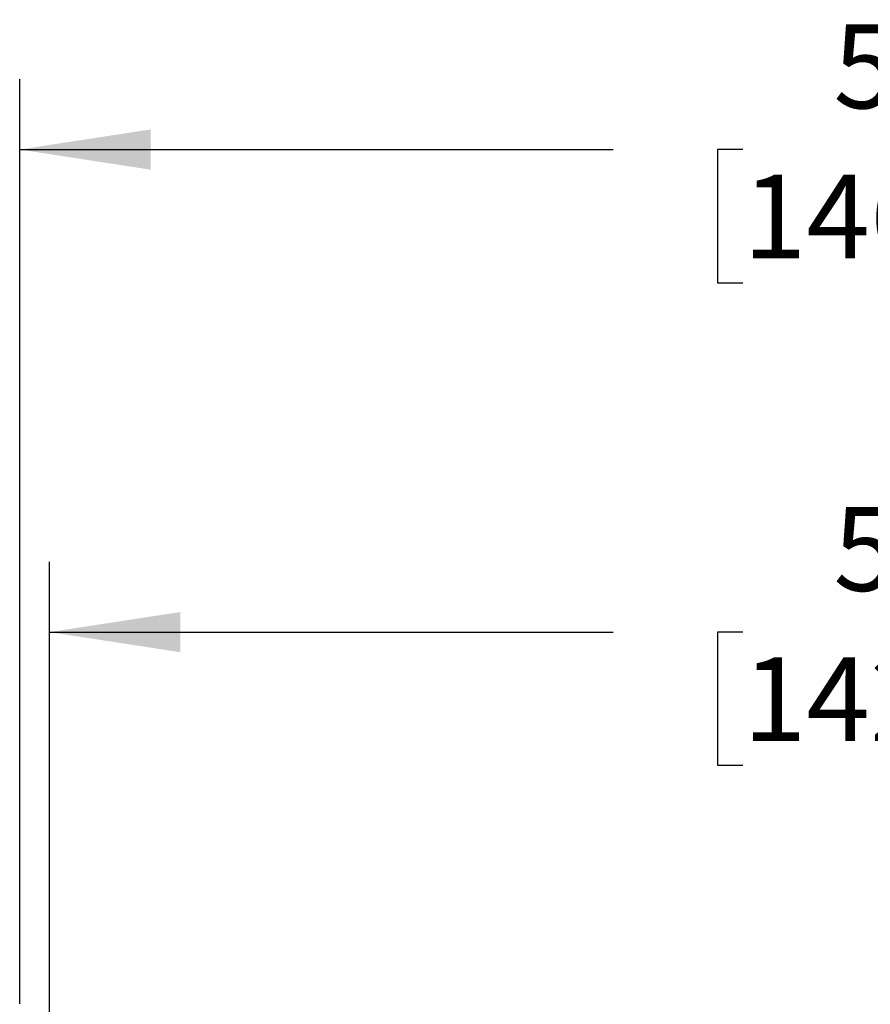
# Model space of a CAD drawing. Extents: x 0.2 to 10.8, y 0.2 to 8.2.
# Drawn here: x 8.6 to 9.4, y 4 to 5 of the extents above; entities that cross this region are included whole.
import ezdxf

# ---------------------------------------------------------------- set-up
doc = ezdxf.new("R2010")
doc.units = 0
doc.layers.add('DIMENSIONS', color=7, linetype='CONTINUOUS')
doc.styles.add('SLDTEXTSTYLE0', font='TXT', dxfattribs={"width": 0.75})
doc.dimstyles.new('SLDDIMSTYLE1', dxfattribs={"dimtxt": 0.083333, "dimasz": 0.13, "dimexe": 0, "dimexo": 0.0625, "dimgap": 0.020833, "dimtad": 0, "dimtih": 1, "dimtoh": 1, "dimlfac": 3, "dimrnd": 1e-09, "dimzin": 12, "dimtxsty": 'SLDTEXTSTYLE0', "dimsah": 1, "dimcen": 0.09, "dimazin": 3, "dimtfac": 1, "dimtofl": 0, "dimtmove": 0, "dimatfit": 3, "dimtolj": 1, "dimtzin": 12})

# ---------------------------------------------------------------- blocks, each defined once
blk = doc.blocks.new('_D_4')
at = {"layer": 'DIMENSIONS'}
for p, q in [((8.5557, 3.97671), (8.5557, 4.89608)), ((10.47845, 3.97671), (10.47845, 4.89608)), ((8.5557, 4.82608), (9.14538, 4.82608)), ((9.2744, 4.82608), (9.24906, 4.82608)), ((9.24906, 4.82608), (9.24906, 4.69367)), ((9.75974, 4.82608), (9.78509, 4.82608)), ((9.78509, 4.82608), (9.78509, 4.69367)), ((10.47845, 4.82608), (9.88877, 4.82608)), ((9.24906, 4.69367), (9.2744, 4.69367)), ((9.78509, 4.69367), (9.75974, 4.69367))]:
    blk.add_line(p, q, dxfattribs=at)
for points in [[(8.5557, 4.82608), (8.6857, 4.80608), (8.6857, 4.84608)], [(10.47845, 4.82608), (10.34845, 4.84608), (10.34845, 4.80608)]]:
    blk.add_solid(points, dxfattribs=at)
at = {"layer": 'DIMENSIONS', "char_height": 0.083333, "attachment_point": 1, "style": 'SLDTEXTSTYLE0'}
for s, insert in [('5.77in', (9.36437, 4.9504)), ('146.5mm', (9.2744, 4.8011))]:
    blk.add_mtext(s, dxfattribs=dict(at, insert=insert))
blk = doc.blocks.new('_D_5')
at = {"layer": 'DIMENSIONS'}
for p, q in [((8.58541, 3.96404), (8.58541, 4.41632)), ((10.44874, 3.96404), (10.44874, 4.41632)), ((8.58541, 4.34632), (9.14538, 4.34632)), ((9.2744, 4.34632), (9.24906, 4.34632)), ((9.24906, 4.34632), (9.24906, 4.21391)), ((9.75974, 4.34632), (9.78509, 4.34632)), ((9.78509, 4.34632), (9.78509, 4.21391)), ((10.44874, 4.34632), (9.88877, 4.34632)), ((9.24906, 4.21391), (9.2744, 4.21391)), ((9.78509, 4.21391), (9.75974, 4.21391))]:
    blk.add_line(p, q, dxfattribs=at)
for points in [[(8.58541, 4.34632), (8.71541, 4.32632), (8.71541, 4.36632)], [(10.44874, 4.34632), (10.31874, 4.36632), (10.31874, 4.32632)]]:
    blk.add_solid(points, dxfattribs=at)
at = {"layer": 'DIMENSIONS', "char_height": 0.083333, "attachment_point": 1, "style": 'SLDTEXTSTYLE0'}
for s, insert in [('5.59in', (9.36437, 4.47064)), ('142.0mm', (9.2744, 4.32133))]:
    blk.add_mtext(s, dxfattribs=dict(at, insert=insert))

msp = doc.modelspace()

# ---------------------------------------------------------------- dimensions: what is measured, and where the dimension line sits
at = {"layer": 'DIMENSIONS'}
for base, p1, p2, picture, middle in [((10.47845, 4.82608), (8.5557, 3.92671), (10.47845, 3.92671), '_D_4', (9.51707, 4.82608)), ((10.44874, 4.34632), (8.58541, 3.91404), (10.44874, 3.91404), '_D_5', (9.51707, 4.34632))]:
    dim = msp.add_linear_dim(base=base, p1=p1, p2=p2, dimstyle='SLDDIMSTYLE1', dxfattribs=at)
    dim.commit()
    dim.dimension.update_dxf_attribs({"geometry": picture, "text_midpoint": middle, "dimtype": 160})

doc.saveas('drawing.dxf')
